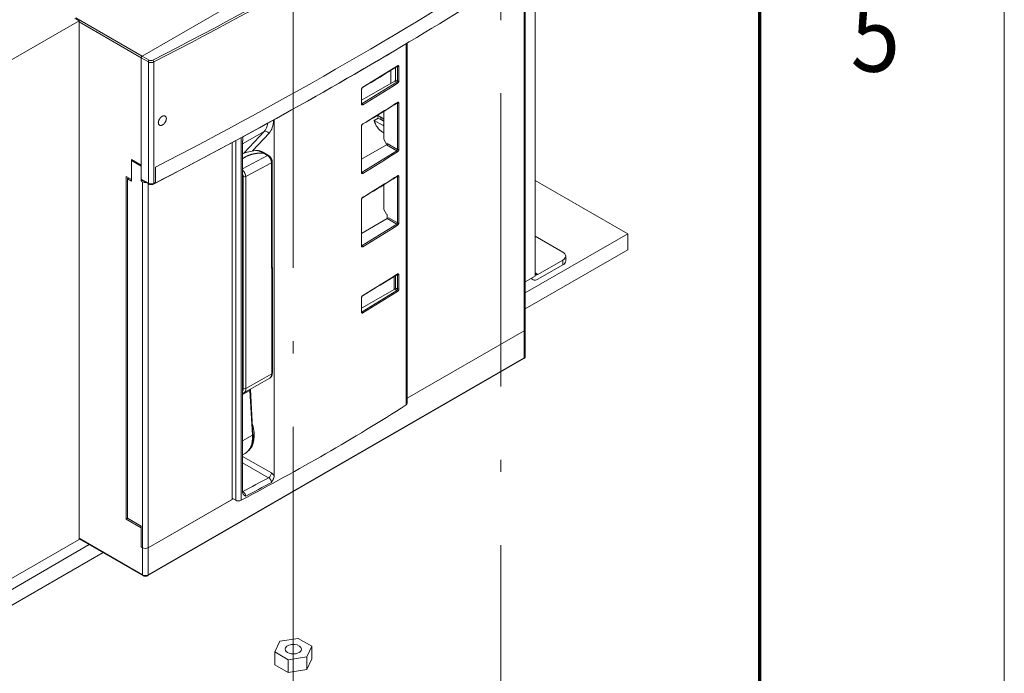
# Model space of a CAD drawing. Extents: x 0 to 297, y 0 to 420.
# Drawn here: x 257 to 297, y 84 to 111 of the extents above; entities that cross this region are included whole.
import ezdxf
from ezdxf.enums import TextEntityAlignment as Align

# ---------------------------------------------------------------- set-up
doc = ezdxf.new("R2010")
doc.units = 0
doc.linetypes.add('DASHDOT', pattern=[18.5, 12, -3, 0.5, -3])
doc.layers.get('0').update_dxf_attribs({"lineweight": 13})
doc.layers.add('General', color=7, linetype='Continuous', lineweight=13)
doc.styles.get("Standard").update_dxf_attribs({"font": 'isocp.shx'})

# ---------------------------------------------------------------- blocks, each defined once
blk = doc.blocks.new('BLOCK16')
at = {"color": 7, "lineweight": 15}
for p, q in [((422.85, 334.76), (422.85, 69.4)), ((415.99, 294.06), (221.82, 181.96)), ((415.99, 294.06), (221.82, 181.96)), ((417.78, 42.25), (417.78, 226.19)), ((151.32, 178), (189.5, 200.04)), ((189.5, -65.32), (189.5, 200.04)), ((357.39, 4.25), (357.39, 188.63)), ((221.32, 181.1), (221.32, 118.96)), ((221.32, 181.1), (221.32, 126.15)), ((289.33, 149.1), (289.33, -32.62)), ((334.06, 122.58), (334.06, 146.26)), ((267.78, -44.83), (267.78, 137.71)), ((273.19, 137.89), (273.19, -41.2)), ((288.34, 127.81), (288.37, 19.83)), ((213.55, -54.91), (213.55, 120.43)), ((214.25, -54.5), (214.25, 119.21)), ((422.85, 118.39), (470.23, 91.04)), ((334.06, 85.03), (334.06, 108.7)), ((470.23, 91.04), (417.78, 60.76)), ((422.85, 95.53), (422.85, 71.04)), ((470.23, 82.87), (417.78, 52.59)), ((357.39, 6.91), (417.19, 41.44)), ((357.39, 6.91), (417.19, 41.44)), ((417.05, 27.2), (224.71, -83.85)), ((278.47, -11.63), (277.12, 11.32)), ((224.86, -69.61), (268.31, -44.52)), ((224.86, -69.61), (267.78, -44.83)), ((189.5, -65.32), (151.32, -87.37)), ((189.5, -64.98), (222.18, -83.85)), ((194.74, -68.01), (105.36, -119.62)), ((201.82, -72.09), (105.36, -127.78))]:
    blk.add_line(p, q, dxfattribs=at)
at = {"color": 7, "lineweight": 9}
for p, q in [((417.19, 41.44), (417.19, 225.81)), ((187.88, 201.55), (221.82, 181.96)), ((189.5, 199.47), (221.32, 181.1)), ((356.87, 3.47), (356.87, 188.32)), ((224.94, 179.01), (224.94, 116.88)), ((227.68, 178.97), (227.68, 116.83)), ((352.38, 134.17), (352.38, 157.87)), ((353.1, 134.18), (353.1, 157.88)), ((333.92, 122.38), (333.92, 146.06)), ((269.62, -45.27), (269.62, 138.7)), ((272.38, -45.31), (272.38, 140.19)), ((288.02, 127.38), (288.05, 19.41)), ((222.03, -69.61), (222.03, 117.58)), ((224.86, -69.61), (224.86, 116.69)), ((273.45, 11.89), (273.42, 120.33)), ((274.84, 11.87), (274.81, 120.31)), ((352.38, 96.62), (352.38, 120.31)), ((353.1, 96.62), (353.1, 120.32)), ((333.92, 84.83), (333.92, 108.5)), ((417.19, 27.52), (224.86, -83.53)), ((278.18, -12.04), (276.83, 10.91)), ((189.5, -64.75), (222.03, -83.53))]:
    blk.add_line(p, q, dxfattribs=at)
at = {"color": 7, "lineweight": 15, "ltscale": 0.061237}
for p, q in [((187.38, 201.27), (189.5, 200.04)), ((340.4, 149.05), (342.52, 150.28)), ((214.25, 119.21), (216.37, 117.98)), ((438.46, 77.16), (438.46, 79.61))]:
    blk.add_line(p, q, dxfattribs=at)
at = {"color": 7, "lineweight": 9, "ltscale": 0.104347}
for p, q in [((221.82, 181.96), (225.43, 179.87)), ((221.32, 181.1), (224.94, 179.01)), ((221.32, 118.96), (224.94, 116.88))]:
    blk.add_line(p, q, dxfattribs=at)
at = {"color": 7, "lineweight": 9, "ltscale": 0.004979}
for p, q in [((352.38, 176.63), (352.21, 176.73)), ((352.38, 70.08), (352.21, 70.18))]:
    blk.add_line(p, q, dxfattribs=at)
at = {"color": 7, "lineweight": 9, "ltscale": 0.183712}
for p, q in [((352.38, 176.63), (352.38, 169.28)), ((353.1, 176.64), (353.1, 169.29)), ((333.92, 164.84), (333.92, 157.49)), ((352.38, 70.08), (352.38, 62.73)), ((353.1, 70.09), (353.1, 62.74)), ((333.92, 58.29), (333.92, 50.94))]:
    blk.add_line(p, q, dxfattribs=at)
at = {"color": 7, "lineweight": 15, "ltscale": 0.167588}
blk.add_line((348.96, 174.7), (348.96, 167.99), dxfattribs=at)
at = {"color": 7, "lineweight": 15, "ltscale": 0.160319}
blk.add_line((351.43, 176.24), (351.43, 169.83), dxfattribs=at)
at = {"color": 7, "lineweight": 15, "ltscale": 0.491179}
blk.add_line((351.08, 169.22), (334.06, 159.4), dxfattribs=at)
at = {"color": 7, "lineweight": 9, "ltscale": 0.028268}
blk.add_line((352.06, 168.65), (351.08, 169.22), dxfattribs=at)
at = {"color": 7, "lineweight": 9, "ltscale": 0.027403}
blk.add_line((352.38, 169.28), (351.43, 169.83), dxfattribs=at)
at = {"color": 7, "lineweight": 15, "ltscale": 0.183712}
for p, q in [((334.06, 165.04), (334.06, 157.69)), ((334.06, 58.49), (334.06, 51.14))]:
    blk.add_line(p, q, dxfattribs=at)
at = {"color": 7, "lineweight": 9, "ltscale": 0.005549}
for p, q in [((334.26, 157.7), (334.06, 157.81)), ((334.26, 122.59), (334.06, 122.7)), ((334.06, 85.15), (334.26, 85.03)), ((334.26, 51.15), (334.06, 51.26))]:
    blk.add_line(p, q, dxfattribs=at)
at = {"color": 7, "lineweight": 9, "ltscale": 0.00494}
for p, q in [((352.38, 157.87), (352.23, 158)), ((352.38, 120.31), (352.23, 120.44))]:
    blk.add_line(p, q, dxfattribs=at)
at = {"color": 7, "lineweight": 15, "ltscale": 0.073897}
blk.add_line((344.71, 150.24), (342.15, 151.71), dxfattribs=at)
at = {"color": 7, "lineweight": 15, "ltscale": 0.010321}
blk.add_line((345.42, 153.3), (345.06, 153.5), dxfattribs=at)
at = {"color": 7, "lineweight": 15, "ltscale": 0.357693}
blk.add_line((345.42, 153.72), (345.42, 139.42), dxfattribs=at)
at = {"color": 7, "lineweight": 9, "ltscale": 0.009364}
blk.add_line((289.33, 149.1), (289, 149.29), dxfattribs=at)
at = {"color": 7, "lineweight": 15, "ltscale": 0.124478}
blk.add_line((344.71, 146.56), (340.4, 149.05), dxfattribs=at)
at = {"color": 7, "lineweight": 15, "ltscale": 0.044929}
blk.add_line((344.08, 149.38), (342.52, 150.28), dxfattribs=at)
at = {"color": 7, "lineweight": 15, "ltscale": 0.010206}
for p, q in [((344.08, 149.38), (344.43, 149.58)), ((216.73, 128.8), (216.37, 128.6)), ((346.84, 101.04), (347.19, 100.84))]:
    blk.add_line(p, q, dxfattribs=at)
at = {"color": 7, "lineweight": 15, "ltscale": 0.026683}
blk.add_line((345.42, 148.6), (344.5, 149.14), dxfattribs=at)
at = {"color": 7, "lineweight": 9, "ltscale": 0.020412}
blk.add_line((344.71, 146.56), (345.42, 146.97), dxfattribs=at)
at = {"color": 7, "lineweight": 9, "ltscale": 0.315656}
blk.add_line((284.12, 143.32), (273.19, 137.01), dxfattribs=at)
at = {"color": 7, "lineweight": 9, "ltscale": 0.370904}
blk.add_line((284.12, 143.32), (274, 132.48), dxfattribs=at)
at = {"color": 7, "lineweight": 9, "ltscale": 0.311289}
blk.add_line((286.69, 142.53), (278.2, 133.43), dxfattribs=at)
at = {"color": 7, "lineweight": 15, "ltscale": 0.020412}
for p, q in [((345.42, 142.68), (344.71, 143.09)), ((214.25, 119.21), (214.96, 119.62)), ((221.32, 117.98), (222.03, 117.58)), ((347.19, 98.8), (347.9, 99.2)), ((213.55, -54.91), (214.25, -54.5)), ((221.32, -69.2), (222.03, -69.61)), ((221.32, -69.2), (222.03, -69.61))]:
    blk.add_line(p, q, dxfattribs=at)
at = {"color": 7, "lineweight": 15, "ltscale": 0.368704}
blk.add_line((334.06, 129.18), (346.84, 136.56), dxfattribs=at)
at = {"color": 7, "lineweight": 15, "ltscale": 0.070711}
for p, q in [((345.42, 139.42), (346.84, 136.97)), ((345.42, 103.49), (346.84, 101.04))]:
    blk.add_line(p, q, dxfattribs=at)
at = {"color": 7, "lineweight": 15, "ltscale": 0.007217}
blk.add_line((346.84, 136.97), (347.09, 136.82), dxfattribs=at)
at = {"color": 7, "lineweight": 9, "ltscale": 0.150742}
blk.add_line((346.84, 136.56), (352.06, 133.54), dxfattribs=at)
at = {"color": 7, "lineweight": 9, "ltscale": 0.149877}
blk.add_line((347.19, 137.17), (352.38, 134.17), dxfattribs=at)
at = {"color": 7, "lineweight": 9, "ltscale": 0.36118}
blk.add_line((285.92, 131.07), (273.19, 124.25), dxfattribs=at)
at = {"color": 7, "lineweight": 9, "ltscale": 0.019805}
blk.add_line((274, 132.48), (273.31, 132.08), dxfattribs=at)
at = {"color": 7, "lineweight": 9, "ltscale": 0.064417}
blk.add_line((285.92, 131.07), (283.69, 132.36), dxfattribs=at)
at = {"color": 7, "lineweight": 15, "ltscale": 0.064417}
blk.add_line((286.42, 131.12), (284.19, 132.41), dxfattribs=at)
at = {"color": 7, "lineweight": 15, "ltscale": 0.255155}
blk.add_line((216.37, 129.01), (216.37, 118.8), dxfattribs=at)
at = {"color": 7, "lineweight": 15, "ltscale": 0.142887}
for p, q in [((221.32, 126.15), (216.37, 129.01)), ((221.32, 125.74), (216.37, 128.6))]:
    blk.add_line(p, q, dxfattribs=at)
at = {"color": 7, "lineweight": 15, "ltscale": 0.265361}
for p, q in [((216.37, 117.98), (216.37, 128.6)), ((221.32, -58.58), (221.32, -69.2))]:
    blk.add_line(p, q, dxfattribs=at)
at = {"color": 7, "lineweight": 9, "ltscale": 0.374505}
blk.add_line((288.02, 127.38), (274.81, 120.31), dxfattribs=at)
at = {"color": 7, "lineweight": 15, "ltscale": 0.193918}
blk.add_line((221.32, 117.98), (221.32, 125.74), dxfattribs=at)
at = {"color": 7, "lineweight": 15, "ltscale": 0.195959}
blk.add_line((228.52, 117.26), (228.52, 125.1), dxfattribs=at)
at = {"color": 7, "lineweight": 15, "ltscale": 0.08165}
blk.add_line((216.37, 118.8), (213.55, 120.43), dxfattribs=at)
at = {"color": 7, "lineweight": 15, "ltscale": 0.018576}
blk.add_line((221.97, 118.36), (221.32, 117.98), dxfattribs=at)
at = {"color": 7, "lineweight": 15, "ltscale": 0.104347}
blk.add_line((221.47, 118.64), (225.08, 116.56), dxfattribs=at)
at = {"color": 7, "lineweight": 15, "ltscale": 0.316868}
blk.add_line((345.42, 116.17), (345.42, 103.49), dxfattribs=at)
at = {"color": 7, "lineweight": 15, "ltscale": 0.051031}
blk.add_line((347.19, 100.84), (347.19, 98.8), dxfattribs=at)
at = {"color": 7, "lineweight": 15, "ltscale": 0.378911}
blk.add_line((347.19, 98.8), (334.06, 91.22), dxfattribs=at)
at = {"color": 7, "lineweight": 9, "ltscale": 0.140536}
blk.add_line((347.19, 98.8), (352.06, 95.99), dxfattribs=at)
at = {"color": 7, "lineweight": 9, "ltscale": 0.129465}
blk.add_line((347.9, 99.2), (352.38, 96.62), dxfattribs=at)
at = {"color": 7, "lineweight": 15, "ltscale": 0.204124}
for p, q in [((470.23, 91.04), (470.23, 82.87)), ((214.25, -54.5), (221.32, -58.58))]:
    blk.add_line(p, q, dxfattribs=at)
at = {"color": 7, "lineweight": 15, "ltscale": 0.408249}
blk.add_line((422.85, 89.81), (436.99, 81.65), dxfattribs=at)
at = {"color": 7, "lineweight": 15, "ltscale": 0.367423}
for p, q in [((424.26, 70.22), (436.99, 77.57)), ((424.26, 67.77), (436.99, 75.12))]:
    blk.add_line(p, q, dxfattribs=at)
at = {"color": 7, "lineweight": 9, "ltscale": 0.061237}
blk.add_line((436.99, 75.12), (436.99, 77.57), dxfattribs=at)
at = {"color": 7, "lineweight": 9, "ltscale": 0.040825}
blk.add_line((422.85, 71.04), (424.26, 70.22), dxfattribs=at)
at = {"color": 7, "lineweight": 15, "ltscale": 0.167045}
blk.add_line((350.72, 69.25), (350.72, 62.57), dxfattribs=at)
at = {"color": 7, "lineweight": 15, "ltscale": 0.14639}
blk.add_line((417.78, 66.47), (422.85, 69.4), dxfattribs=at)
at = {"color": 7, "lineweight": 15, "ltscale": 0.031344}
blk.add_line((420.68, 68.15), (421.76, 67.52), dxfattribs=at)
at = {"color": 7, "lineweight": 15, "ltscale": 0.48856}
blk.add_line((350.99, 62.72), (334.06, 52.95), dxfattribs=at)
at = {"color": 7, "lineweight": 9, "ltscale": 0.030887}
blk.add_line((352.06, 62.1), (350.99, 62.72), dxfattribs=at)
at = {"color": 7, "lineweight": 9, "ltscale": 0.029524}
blk.add_line((352.38, 62.73), (351.36, 63.32), dxfattribs=at)
at = {"color": 7, "lineweight": 9, "ltscale": 0.348032}
for p, q in [((417.19, 27.52), (417.19, 41.44)), ((222.03, -83.53), (222.03, -69.61)), ((224.86, -83.53), (224.86, -69.61))]:
    blk.add_line(p, q, dxfattribs=at)
at = {"color": 7, "lineweight": 15, "ltscale": 0.348032}
blk.add_line((417.78, 28.33), (417.78, 42.25), dxfattribs=at)
at = {"color": 7, "lineweight": 15, "ltscale": 0.380107}
blk.add_line((273.82, 9.59), (287.03, 17.12), dxfattribs=at)
at = {"color": 7, "lineweight": 9, "ltscale": 0.380099}
blk.add_line((274.84, 11.87), (288.05, 19.41), dxfattribs=at)
at = {"color": 7, "lineweight": 9, "ltscale": 0.105249}
blk.add_line((276.83, 10.91), (273.19, 8.81), dxfattribs=at)
at = {"color": 7, "lineweight": 15, "ltscale": 0.003774}
blk.add_line((277.12, 11.47), (277.12, 11.32), dxfattribs=at)
at = {"color": 7, "lineweight": 15, "ltscale": 0.008838}
blk.add_line((273.19, 9.31), (273.51, 9.44), dxfattribs=at)
at = {"color": 7, "lineweight": 15, "ltscale": 0.012586}
blk.add_line((278.33, -9.14), (278.76, -8.89), dxfattribs=at)
at = {"color": 7, "lineweight": 9, "ltscale": 0.144178}
blk.add_line((278.18, -12.04), (273.19, -14.92), dxfattribs=at)
at = {"color": 7, "lineweight": 15, "ltscale": 0.037455}
blk.add_line((274.48, -21.32), (273.19, -22.07), dxfattribs=at)
at = {"color": 7, "lineweight": 9, "ltscale": 0.42391}
blk.add_line((273.19, -22.84), (287.87, -31.32), dxfattribs=at)
at = {"color": 7, "lineweight": 9, "ltscale": 0.383085}
blk.add_line((273.19, -26.1), (286.46, -33.77), dxfattribs=at)
at = {"color": 7, "lineweight": 15, "ltscale": 0.052941}
blk.add_line((267.78, -44.21), (269.62, -45.27), dxfattribs=at)
at = {"color": 7, "lineweight": 9, "ltscale": 0.001818}
blk.add_line((273.19, -40.8), (273.25, -40.84), dxfattribs=at)
at = {"color": 7, "lineweight": 15, "ltscale": 0.224537}
blk.add_line((221.32, -59.4), (213.55, -54.91), dxfattribs=at)
at = {"color": 7, "lineweight": 15, "ltscale": 0.244949}
blk.add_line((221.32, -59.4), (221.32, -69.2), dxfattribs=at)
at = {"color": 7, "lineweight": 15, "ltscale": 0.150858}
for p, q in [((289.61, -122.92), (292.15, -117.45)), ((308.57, -119.99), (306.03, -125.46)), ((308.57, -126.52), (306.03, -131.99))]:
    blk.add_line(p, q, dxfattribs=at)
at = {"color": 7, "lineweight": 15, "ltscale": 0.239832}
for p, q in [((292.15, -117.45), (301.63, -115.98)), ((306.03, -125.46), (296.55, -126.93)), ((306.03, -131.99), (296.55, -133.46))]:
    blk.add_line(p, q, dxfattribs=at)
at = {"color": 7, "lineweight": 15, "ltscale": 0.200347}
for p, q in [((301.63, -115.98), (308.57, -119.99)), ((296.55, -126.93), (289.61, -122.92)), ((296.55, -133.46), (289.61, -129.45))]:
    blk.add_line(p, q, dxfattribs=at)
at = {"color": 7, "lineweight": 15, "ltscale": 0.163299}
for p, q in [((308.57, -119.99), (308.57, -126.52)), ((289.61, -122.92), (289.61, -129.45)), ((306.03, -125.46), (306.03, -131.99)), ((296.55, -126.93), (296.55, -133.46))]:
    blk.add_line(p, q, dxfattribs=at)
at = {"color": 7, "lineweight": 15}
for centre, radius, start, end in [((-253.27, 1141.32), 1138.88, 301.07153, 302.12349), ((352.46, 176.61), 0.237, 108.1085, 123.9438), ((334.32, 157.68), 0.255, 177.9692, 195.5258), ((-254.86, 1125.15), 1141.93, 301.07254, 301.94528), ((-141.59, 929.1), 915.67, 302.42194, 302.64334), ((352.46, 157.87), 0.232, 109.1239, 124.3779), ((288.69, 149.13), 0.638, 358.0117, 28.2491), ((274.25, 140.47), 1.04, 169.5977, 179.5245), ((334.32, 122.58), 0.252, 177.8184, 195.6371), ((-254.86, 1087.59), 1141.93, 301.07254, 301.94528), ((-140.79, 890.28), 914.17, 302.42181, 302.64356), ((352.46, 120.31), 0.232, 109.133, 124.3561), ((334.32, 85.02), 0.252, 177.8191, 195.6374), ((-253.27, 1034.77), 1138.88, 301.07153, 302.12349), ((352.46, 70.05), 0.237, 108.1085, 123.9438), ((334.32, 51.13), 0.255, 177.9692, 195.5258), ((272.66, 11.63), 2.35, 291.4028, 299.702)]:
    blk.add_arc(centre, radius, start, end, dxfattribs=at)
at = {"color": 7, "lineweight": 9}
for centre, radius, start, end in [((352.07, 176.65), 0.312, 356.8533, 31.1973), ((-140.61, 927.94), 914.03, 302.42169, 302.64335), ((351.84, 157.79), 0.543, 8.8113, 29.4922), ((-140.61, 890.38), 914.03, 302.42169, 302.64335), ((351.84, 120.23), 0.543, 8.8112, 29.4934), ((352.07, 70.1), 0.312, 356.8533, 31.1973)]:
    blk.add_arc(centre, radius, start, end, dxfattribs=at)
for centre, major_axis, ratio, start_param, end_param in [((-1358, 1206.17), (2381.8, 0), 0.57735, 5.440625, 5.554949), ((-1358, 1205.6), (2382.5, 0), 0.57735, 5.440625, 5.554949), ((225.43, 179.3), (-0.35, -0.606), 0.57735, 3.926991, 5.497787), ((226.35, 179.83), (2, 0), 0.57735, 3.926991, 5.440625), ((226.35, 180.4), (1.3, 0), 0.57735, 3.926991, 5.440625), ((227.22, 179.27), (0.32, -0.622), 0.543423, 0.812391, 2.383188), ((-580.75, 672.39), (1267.66, 0), 0.57735, 5.519215, 5.539744), ((352.06, 177.23), (-0.266, 0.423), 0.601059, 3.141597, 3.905114), ((352.73, 176.84), (0.5, 0), 0.57735, 3.926991, 5.540534), ((-580.75, 663.81), (-1267.16, 0), 0.57735, 2.377622, 2.398151), ((-580.75, 663.41), (-1267.66, 0), 0.57735, 2.377622, 2.398151), ((352.06, 168.25), (0.266, -0.423), 0.601059, 0.763521, 2.334317), ((352.73, 169.49), (0.5, 0), 0.57735, 3.926991, 5.540534), ((333.56, 165.04), (-0.5, 0), 0.57735, 2.376833, 3.141609), ((334.26, 166.28), (-0.258, 0.428), 0.589588, 3.141595, 3.916045), ((333.56, 157.69), (-0.5, 0), 0.57735, 2.376833, 3.14159), ((334.26, 158.11), (-0.234, -0.441), 0.553242, 0.168676, 0.765806), ((334.26, 157.29), (0.258, -0.428), 0.589588, 0.774452, 2.345249), ((-580.75, 653.61), (-1267.66, 0), 0.57735, 2.377622, 2.394683), ((352.06, 158.48), (0.27, -0.421), 0.594972, 6.283181, 7.041312), ((352.73, 158.08), (-0.5, 0), 0.57735, 0.785398, 2.398941), ((274.85, 156.17), (8, -13.86), 0.57735, 0.174533, 0.626287), ((276.27, 156.98), (9, -15.59), 0.57735, 0.174533, 0.761403), ((333.56, 146.26), (0.5, 0), 0.57735, 5.518425, 6.283183), ((334.26, 147.5), (0.258, -0.428), 0.589588, 0.000003, 0.774452), ((347.19, 149.83), (2.25, -3.9), 0.57735, 4.45059, 4.584454), ((285.28, 141.72), (-1.46, 1.36), 0.804092, 4.471579, 6.042375), ((262.12, 148.82), (8, -13.86), 0.57735, 0.58156, 0.661494), ((275.74, 130.07), (1.5, -2.6), 0.57735, 3.316126, 3.446627), ((275.16, 130.87), (-1.46, 1.36), 0.804092, 5.458148, 6.042375), ((283.69, 131.55), (-0.5, -0.866), 0.577532, 3.141435, 3.926833), ((285.92, 130.26), (-0.5, -0.866), 0.577532, 3.141435, 3.926833), ((285.92, 128.62), (1.47, -2.61), 0.570096, 0.791571, 2.362367), ((-580.75, 628.71), (-1267.16, 0), 0.57735, 2.377622, 2.398151), ((-580.75, 628.3), (-1267.66, 0), 0.57735, 2.377622, 2.398151), ((352.06, 133.14), (-0.266, 0.423), 0.601059, 3.905114, 5.47591), ((352.73, 134.38), (-0.5, 0), 0.57735, 0.785398, 2.398941), ((287.34, 127.81), (-1, 0), 0.577168, 2.318555, 3.141561), ((272.72, 121.55), (1.47, -2.61), 0.570096, 0.791571, 2.136577), ((272.01, 121.14), (1, -1.73), 0.577352, 0.785007, 1.374287), ((333.56, 122.58), (0.5, 0), 0.57735, 5.518425, 6.283202), ((334.26, 123), (-0.234, -0.441), 0.553242, 0.16853, 0.765804), ((334.26, 122.18), (0.258, -0.428), 0.589588, 0.774452, 2.345249), ((225.43, 117.16), (0.35, 0.606), 0.57735, 2.356194, 3.141593), ((226.35, 117.69), (-2, 0), 0.57735, 0.785398, 2.299033), ((227.22, 117.13), (-0.32, 0.622), 0.543423, 3.141587, 3.953984), ((-1358, 1143.46), (-2382.5, 0), 0.57735, 2.299033, 2.299501), ((274.13, 120.73), (-1, 0), 0.577168, 0.785241, 2.318555), ((-580.75, 616.05), (-1267.66, 0), 0.57735, 2.377622, 2.394683), ((352.06, 120.92), (0.27, -0.421), 0.594972, 6.283182, 7.041312), ((352.73, 120.52), (-0.5, 0), 0.57735, 0.785398, 2.398941), ((333.56, 108.7), (0.5, 0), 0.57735, 5.518425, 6.283202), ((334.26, 109.94), (0.258, -0.428), 0.589588, 0.000003, 0.774452), ((-580.75, 591.15), (1267.16, 0), 0.57735, 5.519215, 5.539744), ((352.06, 95.58), (-0.266, 0.423), 0.601059, 3.905114, 5.47591), ((352.73, 96.82), (-0.5, 0), 0.57735, 0.785398, 2.398941), ((-580.75, 590.74), (1267.66, 0), 0.57735, 5.519215, 5.539744), ((333.56, 85.03), (0.5, 0), 0.57735, 5.518425, 6.283183), ((334.26, 85.44), (-0.234, -0.441), 0.553242, 0.16853, 0.765804), ((334.26, 84.63), (0.258, -0.428), 0.589588, 0.774452, 2.345249), ((-580.75, 565.84), (1267.66, 0), 0.57735, 5.519215, 5.539744), ((352.06, 70.67), (-0.266, 0.423), 0.601059, 3.141597, 3.905114), ((352.73, 70.28), (0.5, 0), 0.57735, 3.926991, 5.540534), ((-580.75, 557.26), (-1267.16, 0), 0.57735, 2.377622, 2.398151), ((-580.75, 556.85), (-1267.66, 0), 0.57735, 2.377622, 2.398151), ((352.06, 61.69), (0.266, -0.423), 0.601059, 0.763521, 2.334317), ((352.73, 62.93), (0.5, 0), 0.57735, 3.926991, 5.540534), ((333.56, 58.49), (-0.5, 0), 0.57735, 2.376833, 3.141609), ((334.26, 59.72), (-0.258, 0.428), 0.589588, 3.141595, 3.916045), ((333.56, 51.14), (-0.5, 0), 0.57735, 2.376833, 3.14159), ((334.26, 51.56), (-0.234, -0.441), 0.553242, 0.168676, 0.765806), ((334.26, 50.74), (0.258, -0.428), 0.589588, 0.774452, 2.345249), ((416.7, 27.8), (-0.35, 0.606), 0.57735, 3.141593, 3.926991), ((415.78, 28.33), (-2, 0), 0.57735, 2.356194, 3.141593), ((284.54, 21.46), (2.5, -4.33), 0.569804, 6.280937, 7.06995), ((287.37, 19.83), (-1, 0), 0.577168, 2.318555, 3.141597), ((270.62, 13.52), (2, -3.46), 0.578028, 0.346491, 0.786079), ((274.16, 12.29), (-1, 0), 0.577168, 0.785241, 2.318555), ((271.33, 13.92), (2.5, -4.33), 0.569805, 6.28082, 7.06995), ((280.36, 9.16), (-2.5, 4.33), 0.57735, 0.760318, 0.855526), ((276.13, 11.26), (-0.998, -0.059), 0.535476, 2.323505, 3.141549), ((273.15, 10.37), (-0.365, 0.931), 0.813412, 2.735892, 3.141635), ((265.48, -5.74), (-9, 15.59), 0.57735, 3.141551, 3.997119), ((277.47, -11.69), (-0.998, -0.059), 0.535476, 2.323505, 3.141599), ((-580.75, 498.47), (-1265.66, 0), 0.57735, 2.31142, 2.325652), ((286.46, -32.13), (1, 1.73), 0.57735, 3.926991, 5.497787), ((287.87, -34.58), (2, -3.46), 0.577352, 1.814897, 2.355728), ((-580.75, 496.84), (-1267.66, 0), 0.57735, 2.311561, 2.325749), ((273.25, -39.2), (1, 1.73), 0.57735, 3.882406, 3.926991), ((223.45, -82.71), (-2, 0), 0.57735, 0.785398, 2.356194), ((222.53, -83.24), (0.35, 0.606), 0.57735, 2.356194, 3.141593), ((224.36, -83.24), (-0.35, 0.606), 0.57735, 3.141593, 3.926991)]:
    blk.add_ellipse(centre, major_axis=major_axis, ratio=ratio, start_param=start_param, end_param=end_param, dxfattribs=at)
at = {"color": 7, "lineweight": 15}
for centre, major_axis, ratio, start_param, end_param in [((-1358, 1151.3), (2382.5, 0), 0.57735, 5.441094, 5.554481), ((-1358, 1143.06), (-2382.3, 0), 0.57735, 2.375248, 2.412893), ((-1358.19, 1143.46), (2382.65, -0.17), 0.577437, 5.440636, 5.516846), ((-1358, 1143.06), (-2382.3, 0), 0.57735, 2.299496, 2.375248), ((221.82, 181.38), (0.35, 0.606), 0.57735, 0.785398, 2.356194), ((221.82, 181.38), (0.35, 0.606), 0.57735, 0.785398, 2.356194), ((351.08, 169.63), (0.25, 0.433), 0.57735, 3.926991, 5.497787), ((232.1, 148.95), (-1.49, -2.31), 0.607262, 2.386525, 3.1716), ((346.84, 149.62), (3.25, -5.63), 0.57735, 4.04263, 4.280459), ((232.1, 148.95), (-1.49, -2.31), 0.609082, 5.527505, 6.313782), ((344.71, 148.4), (3.25, -5.63), 0.57735, 4.280459, 5.497787), ((346.84, 149.62), (2.25, -3.9), 0.57735, 4.09443, 4.45059), ((344.91, 149.34), (0.608, -0.069), 0.531084, 3.423461, 4.024737), ((344.71, 148.4), (-1.12, 1.95), 0.57735, 5.037225, 5.497787), ((344.71, 148.4), (-1.12, 1.95), 0.57735, 2.356194, 2.816747), ((346.84, 136.97), (0.25, 0.433), 0.57735, 3.926991, 5.497787), ((283.49, 120.43), (19.74, -0.58), 0.678884, 1.780149, 2.139735), ((221.82, 119.25), (0.35, 0.606), 0.57735, 2.356194, 3.141593), ((223.45, 118.39), (2, 0), 0.57735, 3.926991, 4.921428), ((228.02, 117.55), (0.351, -0.606), 0.577322, 0.008586, 0.783742), ((433.46, 79.61), (-5, 0), 0.57735, 3.141593, 3.926991), ((433.46, 79.61), (-5, 0), 0.57735, 2.356194, 3.141593), ((433.46, 77.16), (-5, 0), 0.57735, 2.356194, 3.141593), ((424.26, 71.85), (-1, -1.73), 0.57735, 5.497787, 6.283185), ((282.49, 106.76), (48.75, -84.44), 0.57735, 0.739228, 0.819202), ((424.26, 71.85), (-2.5, -4.33), 0.57735, 5.909311, 6.283185), ((424.26, 71.85), (-2.5, -4.33), 0.57735, 6.283185, 7.068583), ((424.26, 71.85), (-1, -1.73), 0.57735, 0, 0.785398), ((415.78, 42.25), (-2, 0), 0.57735, 2.356194, 3.141593), ((415.78, 42.25), (-2, 0), 0.57735, 2.356194, 3.141593), ((-580.75, 496.02), (-1267.66, 0), 0.57735, 2.309047, 2.403342), ((355.39, 4.25), (-2, 0), 0.57735, 2.403342, 3.141626), ((266.72, -5.23), (8.75, -15.16), 0.57735, 0.097874, 1.175457), ((268.84, -4), (8.75, -15.16), 0.57735, 6.154537, 6.161698), ((271.03, -44.46), (-2, 0), 0.57735, 0.785398, 2.309047), ((223.45, -68.79), (-2, 0), 0.57735, 0.785398, 2.356194), ((223.45, -68.79), (-2, 0), 0.57735, 0.785398, 2.356194), ((299.11, -121.47), (-4.19, 0), 0.57735, 5.997787, 6.283214), ((299.11, -121.47), (-4.19, 0), 0.57735, 3.141621, 5.997787), ((299.11, -121.47), (-4.19, 0), 0.57735, 0.000028, 3.141621)]:
    blk.add_ellipse(centre, major_axis=major_axis, ratio=ratio, start_param=start_param, end_param=end_param, dxfattribs=at)
at = {"color": 7, "lineweight": 9}
for points, knots in [([(352.43, 177.03), (352.51, 177.08), (352.59, 177.12), (352.68, 177.14), (352.81, 177.14), (352.93, 177.09), (352.97, 177.05), (353.04, 176.96), (353.08, 176.85), (353.1, 176.78), (353.1, 176.71), (353.1, 176.64)], [0, 0, 0, 0, 0, 0, 0.832401, 0.832401, 0.832401, 1.426852, 1.426852, 1.426852, 2.037296, 2.037296, 2.037296, 2.037296, 2.037296, 2.037296]), ([(353.1, 169.29), (353.1, 169.16), (353.08, 169.01), (353.04, 168.87), (352.92, 168.59), (352.75, 168.33), (352.65, 168.22), (352.54, 168.12), (352.43, 168.05)], [0, 0, 0, 0, 0, 0, 1.138806, 1.138806, 1.138806, 2.288112, 2.288112, 2.288112, 2.288112, 2.288112, 2.288112]), ([(333.92, 164.84), (333.92, 164.98), (333.95, 165.12), (333.99, 165.26), (334.11, 165.55), (334.29, 165.8), (334.39, 165.91), (334.5, 166.01), (334.62, 166.08)], [0, 0, 0, 0, 0, 0, 1.137778, 1.137778, 1.137778, 2.288539, 2.288539, 2.288539, 2.288539, 2.288539, 2.288539]), ([(334.62, 157.09), (334.53, 157.04), (334.45, 157.01), (334.36, 156.99), (334.22, 156.99), (334.1, 157.05), (334.06, 157.08), (333.99, 157.17), (333.95, 157.29), (333.93, 157.35), (333.92, 157.42), (333.92, 157.49)], [0, 0, 0, 0, 0, 0, 0.835752, 0.835752, 0.835752, 1.432487, 1.432487, 1.432487, 2.04333, 2.04333, 2.04333, 2.04333, 2.04333, 2.04333]), ([(353.1, 157.88), (353.1, 157.98), (353.09, 158.07), (353.07, 158.16), (353, 158.29), (352.89, 158.36), (352.84, 158.38), (352.73, 158.4), (352.61, 158.38), (352.55, 158.36), (352.49, 158.33), (352.43, 158.29)], [0, 0, 0, 0, 0, 0, 0.850835, 0.850835, 0.850835, 1.456077, 1.456077, 1.456077, 2.073625, 2.073625, 2.073625, 2.073625, 2.073625, 2.073625]), ([(334.62, 147.3), (334.5, 147.23), (334.39, 147.13), (334.29, 147.02), (334.11, 146.77), (333.99, 146.49), (333.95, 146.34), (333.92, 146.2), (333.92, 146.06)], [0, 0, 0, 0, 0, 0, 1.134875, 1.134875, 1.134875, 2.288672, 2.288672, 2.288672, 2.288672, 2.288672, 2.288672]), ([(273.19, 129.45), (273.23, 129.48), (273.28, 129.52), (273.33, 129.56), (274.42, 130.4), (275.79, 131.12), (277.3, 131.66), (279.52, 132.17), (281.85, 132.35), (282.46, 132.38), (283.08, 132.38), (283.69, 132.36)], [33.922678, 33.922678, 33.922678, 33.922678, 33.922678, 33.922678, 34.700518, 34.700518, 34.700518, 51.531247, 51.531247, 51.531247, 57.523195, 57.523195, 57.523195, 57.523195, 57.523195, 57.523195]), ([(283.69, 132.36), (283.14, 132.72), (282.56, 133.06), (281.93, 133.36), (281.1, 133.62), (280.27, 133.68), (280.1, 133.68), (279.93, 133.68), (279.77, 133.66)], [0, 0, 0, 0, 0, 0, 7.853779, 7.853779, 7.853779, 9.816101, 9.816101, 9.816101, 9.816101, 9.816101, 9.816101]), ([(352.43, 132.94), (352.54, 133.01), (352.64, 133.11), (352.74, 133.22), (352.92, 133.47), (353.04, 133.75), (353.08, 133.9), (353.1, 134.05), (353.1, 134.18)], [0, 0, 0, 0, 0, 0, 1.132875, 1.132875, 1.132875, 2.288259, 2.288259, 2.288259, 2.288259, 2.288259, 2.288259]), ([(333.92, 122.38), (333.92, 122.29), (333.94, 122.19), (333.96, 122.11), (334.04, 121.98), (334.15, 121.91), (334.2, 121.89), (334.31, 121.87), (334.43, 121.9), (334.49, 121.92), (334.56, 121.95), (334.62, 121.99)], [0, 0, 0, 0, 0, 0, 0.838415, 0.838415, 0.838415, 1.435112, 1.435112, 1.435112, 2.043313, 2.043313, 2.043313, 2.043313, 2.043313, 2.043313]), ([(353.1, 120.32), (353.1, 120.42), (353.09, 120.52), (353.07, 120.6), (353, 120.73), (352.89, 120.8), (352.84, 120.83), (352.73, 120.85), (352.61, 120.82), (352.55, 120.8), (352.49, 120.77), (352.43, 120.73)], [0, 0, 0, 0, 0, 0, 0.850835, 0.850835, 0.850835, 1.456077, 1.456077, 1.456077, 2.073625, 2.073625, 2.073625, 2.073625, 2.073625, 2.073625]), ([(334.62, 109.74), (334.5, 109.67), (334.39, 109.58), (334.29, 109.46), (334.11, 109.21), (333.99, 108.93), (333.95, 108.79), (333.92, 108.64), (333.92, 108.5)], [0, 0, 0, 0, 0, 0, 1.134875, 1.134875, 1.134875, 2.288672, 2.288672, 2.288672, 2.288672, 2.288672, 2.288672]), ([(352.43, 95.38), (352.54, 95.45), (352.64, 95.55), (352.74, 95.66), (352.92, 95.91), (353.04, 96.19), (353.08, 96.34), (353.1, 96.49), (353.1, 96.62)], [0, 0, 0, 0, 0, 0, 1.132848, 1.132848, 1.132848, 2.28811, 2.28811, 2.28811, 2.28811, 2.28811, 2.28811]), ([(333.92, 84.83), (333.92, 84.73), (333.94, 84.63), (333.96, 84.55), (334.04, 84.42), (334.15, 84.35), (334.2, 84.33), (334.31, 84.32), (334.43, 84.34), (334.49, 84.36), (334.56, 84.39), (334.62, 84.43)], [0, 0, 0, 0, 0, 0, 0.838415, 0.838415, 0.838415, 1.435112, 1.435112, 1.435112, 2.043313, 2.043313, 2.043313, 2.043313, 2.043313, 2.043313]), ([(352.43, 70.48), (352.51, 70.53), (352.59, 70.57), (352.68, 70.59), (352.81, 70.59), (352.93, 70.53), (352.97, 70.5), (353.04, 70.41), (353.08, 70.29), (353.1, 70.23), (353.1, 70.16), (353.1, 70.09)], [0, 0, 0, 0, 0, 0, 0.832401, 0.832401, 0.832401, 1.426852, 1.426852, 1.426852, 2.037296, 2.037296, 2.037296, 2.037296, 2.037296, 2.037296]), ([(353.1, 62.74), (353.1, 62.61), (353.08, 62.46), (353.04, 62.32), (352.92, 62.03), (352.75, 61.78), (352.65, 61.67), (352.54, 61.57), (352.43, 61.5)], [0, 0, 0, 0, 0, 0, 1.138806, 1.138806, 1.138806, 2.288112, 2.288112, 2.288112, 2.288112, 2.288112, 2.288112]), ([(333.92, 58.29), (333.92, 58.42), (333.95, 58.57), (333.99, 58.71), (334.11, 58.99), (334.29, 59.24), (334.39, 59.36), (334.5, 59.45), (334.62, 59.52)], [0, 0, 0, 0, 0, 0, 1.137778, 1.137778, 1.137778, 2.28854, 2.28854, 2.28854, 2.28854, 2.28854, 2.28854]), ([(334.62, 50.54), (334.53, 50.49), (334.45, 50.45), (334.36, 50.43), (334.22, 50.43), (334.1, 50.49), (334.06, 50.53), (333.99, 50.62), (333.95, 50.73), (333.93, 50.8), (333.92, 50.87), (333.92, 50.94)], [0, 0, 0, 0, 0, 0, 0.835752, 0.835752, 0.835752, 1.432487, 1.432487, 1.432487, 2.04333, 2.04333, 2.04333, 2.04333, 2.04333, 2.04333]), ([(286.46, -33.77), (286.88, -33.99), (287.29, -34.39), (287.62, -34.89), (287.86, -35.49), (287.91, -36.03), (287.91, -36.09), (287.92, -36.14), (287.92, -36.19)], [0, 0, 0, 0, 0, 0, 6.8577, 6.8577, 6.8577, 7.607833, 7.607833, 7.607833, 7.607833, 7.607833, 7.607833]), ([(274.73, -43.25), (274.73, -42.94), (274.66, -42.59), (274.53, -42.24), (274.22, -41.69), (273.8, -41.23), (273.63, -41.07), (273.44, -40.94), (273.25, -40.84)], [0, 0, 0, 0, 0, 0, 4.570013, 4.570013, 4.570013, 7.62466, 7.62466, 7.62466, 7.62466, 7.62466, 7.62466])]:
    blk.add_open_spline(points, degree=5, knots=knots, dxfattribs=at)
for points in [[(352.38, 169.28), (352.38, 169.15), (352.34, 169), (352.26, 168.85), (352.16, 168.72), (352.06, 168.65)], [(352.06, 133.54), (352.16, 133.61), (352.26, 133.74), (352.34, 133.89), (352.38, 134.04), (352.38, 134.17)], [(352.06, 95.99), (352.16, 96.06), (352.26, 96.18), (352.34, 96.33), (352.38, 96.48), (352.38, 96.62)], [(352.38, 62.73), (352.38, 62.6), (352.34, 62.45), (352.26, 62.29), (352.16, 62.17), (352.06, 62.1)]]:
    blk.add_open_spline(points, degree=5, dxfattribs=at)
at = {"color": 7, "lineweight": 15}
for points, degree, knots in [([(334.51, 165.85), (334.51, 165.84), (334.49, 165.83), (334.47, 165.82), (334.44, 165.8), (334.41, 165.77), (334.39, 165.75), (334.36, 165.72), (334.33, 165.68), (334.3, 165.65), (334.28, 165.61), (334.25, 165.58), (334.23, 165.54), (334.2, 165.5), (334.18, 165.46), (334.16, 165.41), (334.14, 165.37), (334.12, 165.33), (334.11, 165.29), (334.1, 165.25), (334.09, 165.21), (334.08, 165.17), (334.07, 165.13), (334.07, 165.1), (334.06, 165.07), (334.06, 165.05), (334.06, 165.04)], 3, [0, 0, 0, 0, 0.0263005, 0.0560682, 0.0889911, 0.1247514, 0.1628662, 0.2031676, 0.2453472, 0.2890963, 0.3340428, 0.3799442, 0.4264976, 0.4733996, 0.520348, 0.56704, 0.6131729, 0.6584438, 0.7026115, 0.7453025, 0.7862081, 0.8250198, 0.8615728, 0.8953839, 0.9261358, 0.9535101, 0.9535101, 0.9535101, 0.9535101]), ([(349.44, 156.39), (349.44, 156.34), (349.44, 156.3), (349.43, 156.27), (349.41, 156.22), (349.38, 156.18), (349.37, 156.17), (349.35, 156.17), (349.34, 156.16)], 5, [0, 0, 0, 0, 0, 0, 0.3632148, 0.3632148, 0.3632148, 0.5092751, 0.5092751, 0.5092751, 0.5092751, 0.5092751, 0.5092751]), ([(230.05, 147.89), (230.05, 148.22), (230.1, 148.57), (230.21, 148.92), (230.55, 149.74), (231.1, 150.46), (231.46, 150.83), (232.14, 151.3), (232.83, 151.46), (233.1, 151.47), (233.34, 151.41), (233.55, 151.29)], 5, [0, 0, 0, 0, 0, 0, 3.265252, 3.265252, 3.265252, 7.711663, 7.711663, 7.711663, 10.750582, 10.750582, 10.750582, 10.750582, 10.750582, 10.750582]), ([(230.65, 146.62), (230.86, 146.49), (231.11, 146.44), (231.38, 146.44), (232.06, 146.61), (232.73, 147.08), (233.09, 147.44), (233.64, 148.16), (233.99, 148.97), (234.09, 149.33), (234.15, 149.68), (234.15, 150.02)], 5, [0, 0, 0, 0, 0, 0, 3.056113, 3.056113, 3.056113, 7.439652, 7.439652, 7.439652, 10.751496, 10.751496, 10.751496, 10.751496, 10.751496, 10.751496]), ([(334.06, 146.26), (334.06, 146.27), (334.06, 146.28), (334.07, 146.31), (334.07, 146.33), (334.07, 146.36), (334.08, 146.38), (334.08, 146.41), (334.09, 146.44), (334.1, 146.47), (334.11, 146.5), (334.12, 146.53), (334.13, 146.56), (334.14, 146.59), (334.15, 146.62), (334.17, 146.66), (334.19, 146.69), (334.2, 146.72), (334.22, 146.75), (334.24, 146.78), (334.26, 146.81), (334.28, 146.84), (334.3, 146.86), (334.32, 146.89), (334.34, 146.91), (334.36, 146.94), (334.38, 146.96), (334.4, 146.98), (334.42, 147), (334.44, 147.02), (334.46, 147.03), (334.48, 147.05), (334.5, 147.06), (334.51, 147.06), (334.51, 147.07)], 3, [0, 0, 0, 0, 0.0202245, 0.0423918, 0.0663709, 0.0920267, 0.1191205, 0.1476128, 0.1773739, 0.2082715, 0.2401162, 0.2728329, 0.3062933, 0.3403681, 0.3749024, 0.4097933, 0.4449129, 0.4801337, 0.5153279, 0.5503685, 0.5851278, 0.6194787, 0.6533175, 0.6864905, 0.7188684, 0.7503224, 0.7807764, 0.8100411, 0.8379839, 0.8644749, 0.8894728, 0.91274, 0.9341415, 0.9535467, 0.9535467, 0.9535467, 0.9535467]), ([(344.32, 149.32), (344.32, 149.32), (344.32, 149.32), (344.32, 149.32), (344.3, 149.35), (344.3, 149.38), (344.3, 149.41), (344.31, 149.47), (344.35, 149.52), (344.37, 149.54), (344.4, 149.56), (344.43, 149.58)], 5, [0.5173773, 0.5173773, 0.5173773, 0.5173773, 0.5173773, 0.5173773, 0.5243373, 0.5243373, 0.5243373, 0.8862491, 0.8862491, 0.8862491, 1.2099731, 1.2099731, 1.2099731, 1.2099731, 1.2099731, 1.2099731]), ([(279.77, 133.66), (279.85, 133.67), (280, 133.68), (280.22, 133.69), (280.45, 133.68), (280.65, 133.67), (280.84, 133.65), (281, 133.63), (281.17, 133.6), (281.33, 133.57), (281.49, 133.54), (281.65, 133.5), (281.81, 133.46), (281.94, 133.42), (282.06, 133.38), (282.18, 133.34), (282.32, 133.29), (282.46, 133.24), (282.6, 133.19), (282.74, 133.14), (282.87, 133.08), (283, 133.02), (283.14, 132.96), (283.27, 132.9), (283.41, 132.83), (283.54, 132.76), (283.68, 132.69), (283.81, 132.62), (283.94, 132.55), (284.06, 132.48), (284.15, 132.44), (284.19, 132.41)], 3, [0, 0, 0, 0, 0.22775, 0.453509, 0.677437, 0.899632, 1.067877, 1.235188, 1.401583, 1.567077, 1.731671, 1.895369, 2.058166, 2.220053, 2.301906, 2.452016, 2.6013, 2.749748, 2.897344, 3.044069, 3.189905, 3.33483, 3.47882, 3.631456, 3.782976, 3.933359, 4.082582, 4.230623, 4.377462, 4.523082, 4.66756, 4.66756, 4.66756, 4.66756]), ([(286.42, 131.12), (286.46, 131.1), (286.53, 131.06), (286.63, 130.99), (286.73, 130.92), (286.83, 130.85), (286.92, 130.77), (287.01, 130.68), (287.1, 130.6), (287.19, 130.51), (287.27, 130.42), (287.36, 130.32), (287.43, 130.23), (287.51, 130.13), (287.58, 130.02), (287.66, 129.92), (287.72, 129.81), (287.79, 129.7), (287.85, 129.59), (287.91, 129.48), (287.96, 129.37), (288.02, 129.25), (288.06, 129.14), (288.11, 129.02), (288.15, 128.9), (288.19, 128.78), (288.22, 128.66), (288.25, 128.54), (288.28, 128.42), (288.3, 128.3), (288.31, 128.18), (288.33, 128.05), (288.33, 127.93), (288.34, 127.85), (288.34, 127.81)], 3, [0, 0, 0, 0, 0.122429, 0.245051, 0.367884, 0.491019, 0.614299, 0.737983, 0.862088, 0.986624, 1.111473, 1.236717, 1.362319, 1.488233, 1.614363, 1.740693, 1.86716, 1.993697, 2.120234, 2.246706, 2.373047, 2.499194, 2.625123, 2.750747, 2.87602, 3.000905, 3.12547, 3.249611, 3.373335, 3.49666, 3.619828, 3.742702, 3.86537, 3.987958, 3.987958, 3.987958, 3.987958]), ([(225.08, 116.56), (225.12, 116.54), (225.18, 116.5), (225.29, 116.45), (225.39, 116.41), (225.5, 116.37), (225.61, 116.34), (225.73, 116.31), (225.84, 116.29), (225.95, 116.27), (226.07, 116.26), (226.19, 116.25), (226.3, 116.24), (226.42, 116.24), (226.54, 116.25), (226.66, 116.26), (226.77, 116.27), (226.89, 116.29), (227, 116.31), (227.11, 116.34), (227.22, 116.38), (227.33, 116.42), (227.44, 116.46), (227.51, 116.49), (227.54, 116.51)], 3, [0, 0, 0, 0, 0.114167, 0.229101, 0.343465, 0.458636, 0.573743, 0.689586, 0.805588, 0.922159, 1.038914, 1.156003, 1.273186, 1.390429, 1.507632, 1.624611, 1.741434, 1.857778, 1.973935, 2.089415, 2.204837, 2.319468, 2.434418, 2.548571, 2.548571, 2.548571, 2.548571]), ([(349.44, 118.83), (349.44, 118.79), (349.44, 118.74), (349.43, 118.71), (349.41, 118.66), (349.38, 118.62), (349.37, 118.62), (349.35, 118.61), (349.34, 118.6)], 5, [0, 0, 0, 0, 0, 0, 0.3632148, 0.3632148, 0.3632148, 0.5092751, 0.5092751, 0.5092751, 0.5092751, 0.5092751, 0.5092751]), ([(334.06, 108.7), (334.06, 108.71), (334.06, 108.73), (334.07, 108.75), (334.07, 108.77), (334.07, 108.8), (334.08, 108.82), (334.08, 108.85), (334.09, 108.88), (334.1, 108.91), (334.11, 108.94), (334.12, 108.97), (334.13, 109), (334.14, 109.03), (334.15, 109.07), (334.17, 109.1), (334.19, 109.13), (334.2, 109.16), (334.22, 109.19), (334.24, 109.22), (334.26, 109.25), (334.28, 109.28), (334.3, 109.3), (334.32, 109.33), (334.34, 109.35), (334.36, 109.38), (334.38, 109.4), (334.4, 109.42), (334.42, 109.44), (334.44, 109.46), (334.46, 109.47), (334.48, 109.49), (334.5, 109.5), (334.51, 109.51), (334.51, 109.51)], 3, [0, 0, 0, 0, 0.0202187, 0.0423861, 0.0663653, 0.0920212, 0.119115, 0.1476073, 0.1773684, 0.208266, 0.2401106, 0.2728274, 0.3062878, 0.3403625, 0.3748969, 0.4097878, 0.4449074, 0.4801282, 0.5153224, 0.550363, 0.5851223, 0.6194732, 0.653312, 0.686485, 0.7188628, 0.7503169, 0.7807709, 0.8100356, 0.8379784, 0.8644693, 0.8894673, 0.9127345, 0.934136, 0.9535412, 0.9535412, 0.9535412, 0.9535412]), ([(351.36, 63.32), (351.36, 63.24), (351.34, 63.16), (351.3, 63.07), (351.22, 62.94), (351.12, 62.82), (351.08, 62.78), (351.03, 62.75), (350.99, 62.72)], 5, [0, 0, 0, 0, 0, 0, 0.796149, 0.796149, 0.796149, 1.329406, 1.329406, 1.329406, 1.329406, 1.329406, 1.329406]), ([(334.51, 59.29), (334.51, 59.29), (334.49, 59.28), (334.47, 59.26), (334.44, 59.24), (334.41, 59.22), (334.39, 59.19), (334.36, 59.16), (334.33, 59.13), (334.3, 59.1), (334.28, 59.06), (334.25, 59.02), (334.23, 58.98), (334.2, 58.94), (334.18, 58.9), (334.16, 58.86), (334.14, 58.82), (334.12, 58.78), (334.11, 58.74), (334.1, 58.7), (334.09, 58.66), (334.08, 58.62), (334.07, 58.58), (334.07, 58.55), (334.06, 58.52), (334.06, 58.5), (334.06, 58.49)], 3, [0, 0, 0, 0, 0.0263005, 0.0560682, 0.0889911, 0.1247514, 0.1628662, 0.2031676, 0.2453472, 0.2890963, 0.3340428, 0.3799442, 0.4264976, 0.4733996, 0.520348, 0.56704, 0.6131729, 0.6584438, 0.7026115, 0.7453025, 0.7862081, 0.8250198, 0.8615728, 0.8953839, 0.9261358, 0.9535101, 0.9535101, 0.9535101, 0.9535101]), ([(417.78, 28.33), (417.78, 28.31), (417.78, 28.26), (417.77, 28.19), (417.76, 28.12), (417.75, 28.06), (417.73, 27.99), (417.71, 27.93), (417.68, 27.86), (417.65, 27.8), (417.62, 27.75), (417.58, 27.68), (417.53, 27.61), (417.48, 27.54), (417.43, 27.49), (417.39, 27.45), (417.34, 27.41), (417.3, 27.37), (417.23, 27.32), (417.15, 27.26), (417.08, 27.22), (417.05, 27.2)], 3, [0, 0, 0, 0, 0.06995, 0.139932, 0.208729, 0.277558, 0.346429, 0.415348, 0.48144, 0.547594, 0.613797, 0.680075, 0.794012, 0.86354, 0.933174, 0.994083, 1.055099, 1.116235, 1.177504, 1.296867, 1.416884, 1.416884, 1.416884, 1.416884]), ([(288.37, 19.83), (288.37, 19.79), (288.37, 19.72), (288.36, 19.61), (288.35, 19.49), (288.34, 19.38), (288.33, 19.27), (288.32, 19.17), (288.3, 19.06), (288.28, 18.96), (288.26, 18.87), (288.24, 18.79), (288.22, 18.71), (288.19, 18.64), (288.17, 18.56), (288.14, 18.48), (288.11, 18.41), (288.08, 18.33), (288.04, 18.23), (287.99, 18.14), (287.93, 18.04), (287.88, 17.95), (287.82, 17.86), (287.75, 17.77), (287.69, 17.68), (287.62, 17.6), (287.54, 17.52), (287.46, 17.44), (287.36, 17.35), (287.25, 17.27), (287.14, 17.19), (287.07, 17.15), (287.03, 17.12)], 3, [0, 0, 0, 0, 0.112637, 0.224702, 0.33622, 0.447218, 0.557728, 0.667781, 0.777417, 0.886681, 0.96798, 1.049116, 1.130104, 1.210964, 1.291716, 1.372379, 1.452976, 1.53354, 1.644083, 1.754636, 1.863202, 1.971843, 2.080594, 2.189479, 2.298518, 2.40772, 2.517087, 2.626621, 2.761631, 2.896827, 3.032145, 3.167626, 3.167626, 3.167626, 3.167626]), ([(278.47, -11.63), (278.48, -11.71), (278.49, -11.89), (278.5, -12.14), (278.5, -12.4), (278.5, -12.65), (278.5, -12.91), (278.5, -13.16), (278.49, -13.41), (278.48, -13.65), (278.46, -13.9), (278.44, -14.14), (278.41, -14.38), (278.39, -14.62), (278.35, -14.85), (278.32, -15.09), (278.28, -15.32), (278.23, -15.55), (278.19, -15.77), (278.14, -16), (278.08, -16.22), (278.02, -16.44), (277.96, -16.65), (277.89, -16.86), (277.82, -17.07), (277.74, -17.3), (277.65, -17.52), (277.57, -17.72), (277.5, -17.88), (277.42, -18.04), (277.34, -18.2), (277.26, -18.36), (277.18, -18.51), (277.09, -18.67), (277, -18.83), (276.89, -18.99), (276.78, -19.16), (276.66, -19.33), (276.54, -19.5), (276.41, -19.66), (276.28, -19.82), (276.15, -19.97), (276.01, -20.12), (275.87, -20.26), (275.73, -20.4), (275.58, -20.53), (275.43, -20.66), (275.28, -20.79), (275.12, -20.91), (274.96, -21.03), (274.8, -21.13), (274.64, -21.23), (274.53, -21.29), (274.48, -21.32)], 3, [0, 0, 0, 0, 0.259609, 0.517454, 0.773524, 1.027806, 1.28029, 1.530968, 1.779834, 2.026888, 2.27219, 2.515678, 2.757352, 2.997215, 3.235277, 3.471547, 3.706039, 3.938772, 4.169858, 4.399222, 4.626883, 4.852865, 5.077198, 5.299911, 5.521039, 5.740616, 6.030372, 6.210788, 6.390222, 6.568693, 6.746227, 6.922967, 7.098604, 7.273613, 7.447584, 7.65549, 7.862317, 8.068128, 8.272982, 8.47694, 8.680063, 8.882413, 9.08406, 9.285286, 9.485717, 9.685828, 9.885315, 10.084567, 10.283373, 10.482028, 10.68042, 10.861049, 11.041607, 11.041607, 11.041607, 11.041607]), ([(289.33, -32.62), (289.33, -32.96), (289.27, -33.31), (289.18, -33.65), (288.93, -34.35), (288.62, -34.98), (288.44, -35.31), (288.23, -35.67), (288.02, -36.02), (287.98, -36.08), (287.95, -36.14), (287.92, -36.19)], 5, [0, 0, 0, 0, 0, 0, 3.117214, 3.117214, 3.117214, 6.868426, 6.868426, 6.868426, 7.581583, 7.581583, 7.581583, 7.581583, 7.581583, 7.581583]), ([(273.46, -42.21), (273.63, -42.49), (273.83, -42.69), (274.05, -42.85), (274.32, -43.01), (274.58, -43.16), (274.63, -43.19), (274.68, -43.22), (274.73, -43.25)], 5, [0, 0, 0, 0, 0, 0, 4.035247, 4.035247, 4.035247, 5.023533, 5.023533, 5.023533, 5.023533, 5.023533, 5.023533]), ([(222.18, -83.85), (222.21, -83.87), (222.28, -83.91), (222.39, -83.96), (222.5, -84), (222.61, -84.04), (222.73, -84.07), (222.84, -84.1), (222.96, -84.12), (223.08, -84.14), (223.2, -84.15), (223.32, -84.16), (223.45, -84.16), (223.57, -84.16), (223.69, -84.15), (223.81, -84.14), (223.93, -84.12), (224.05, -84.1), (224.16, -84.07), (224.28, -84.04), (224.39, -84), (224.5, -83.96), (224.61, -83.91), (224.68, -83.87), (224.71, -83.85)], 3, [0, 0, 0, 0, 0.118461, 0.237751, 0.356451, 0.476019, 0.595545, 0.715851, 0.836338, 0.957408, 1.078668, 1.200239, 1.321886, 1.443534, 1.565105, 1.686364, 1.807435, 1.927922, 2.048228, 2.167754, 2.287322, 2.406022, 2.525312, 2.643773, 2.643773, 2.643773, 2.643773])]:
    blk.add_open_spline(points, degree=degree, knots=knots, dxfattribs=at)
for points in [[(273.19, 137.89), (273.19, 138.4), (273.19, 138.92), (273.2, 139.44), (273.21, 139.96), (273.21, 140.48)], [(273.19, -41.2), (273.19, -41.44), (273.22, -41.68), (273.28, -41.88), (273.36, -42.06), (273.46, -42.21)]]:
    blk.add_open_spline(points, degree=5, dxfattribs=at)

msp = doc.modelspace()

# ---------------------------------------------------------------- linework, layer by layer
at = {"color": 7, "linetype": 'DASHDOT', "lineweight": 9}
for p, q in [((267.90363, 81.96124), (267.90363, 151.96023)), ((276.38891, 77.11209), (276.38891, 147.37109))]:
    msp.add_line(p, q, dxfattribs=at)
at = {"layer": 'General', "color": 7, "lineweight": 9}
msp.add_line((297, 0), (297, 420), dxfattribs=at)
at = {"layer": 'General', "color": 7, "lineweight": 70}
msp.add_line((287, 10), (287, 410), dxfattribs=at)

# ---------------------------------------------------------------- block references
at = {"lineweight": 0, "xscale": 0.08, "yscale": 0.08, "zscale": 0.08}
msp.add_blockref('BLOCK16', (243.97514, 94.57607), dxfattribs=at)

# ---------------------------------------------------------------- texts
at = {"layer": 'General', "color": 7, "lineweight": 9}
msp.add_text('5', height=3, dxfattribs=at).set_placement((290.71338, 108.49974), (292.73663, 108.49974), align=Align.FIT)

doc.saveas('drawing.dxf')
